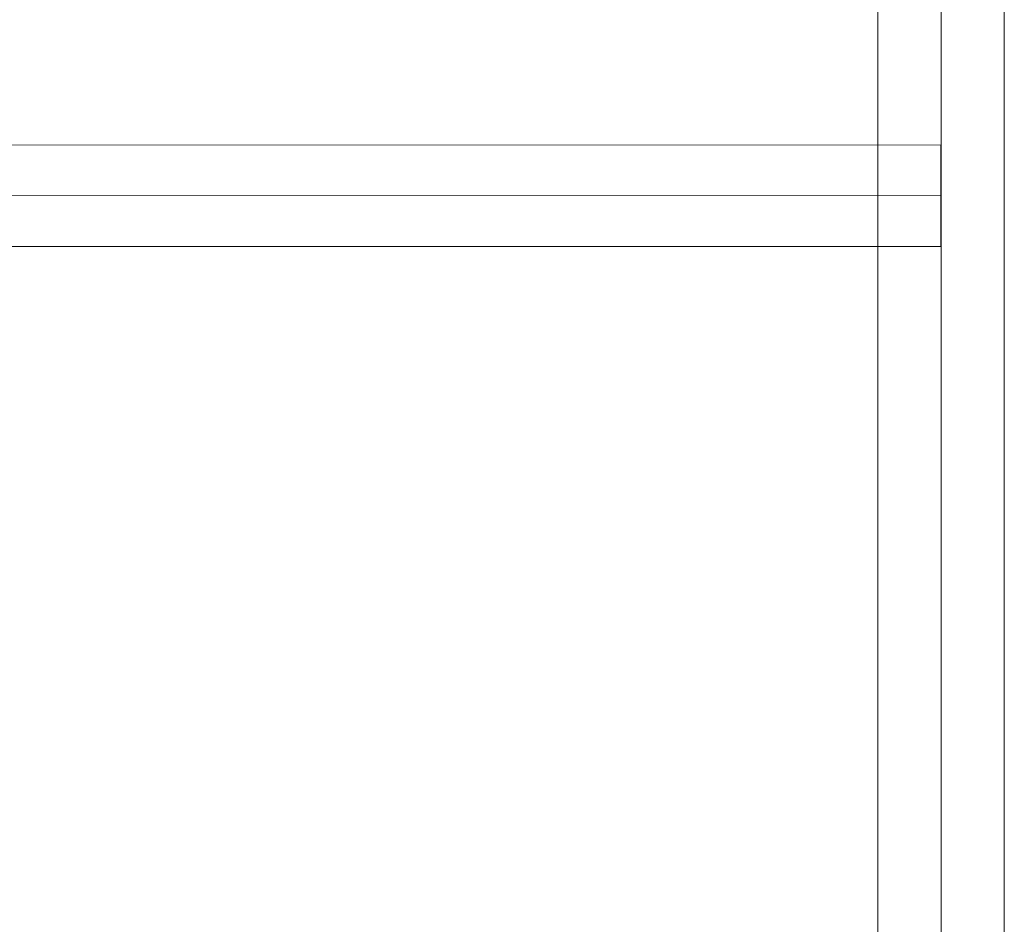
# Model space of a CAD drawing. Units: millimetres. Extents: x 335 to 5482, y -3474 to 3208.
# Drawn here: x 2963 to 3293, y 763 to 1066 of the extents above; entities that cross this region are included whole.
import ezdxf

# ---------------------------------------------------------------- set-up
doc = ezdxf.new("R2010")
doc.units = ezdxf.units.MM
doc.header["$MEASUREMENT"] = 0
doc.layers.add('Level 25', color=7, linetype='Continuous', lineweight=0)
doc.layers.add('Level 26', color=7, linetype='Continuous', lineweight=0)

# ---------------------------------------------------------------- blocks, each defined once
blk = doc.blocks.new('Smart Solid_11')
at = {"layer": 'Level 25', "color": 253, "linetype": 'Continuous', "lineweight": 13}
for p, q in [((362.521381, 16.961107), (-362.518674, 17.039)), ((362.507708, -0.038893), (-362.532346, 0.039)), ((362.5314, -0.038893), (-362.508654, 0.039)), ((362.517728, -17.038893), (-362.522326, -16.961))]:
    blk.add_line(p, q, dxfattribs=at)
at = {"layer": 'Level 25', "color": 253, "linetype": 'Continuous', "lineweight": 13, "extrusion": (0, 0, -1)}
blk.add_ellipse((362.519554, -0.038893), major_axis=(-0.001826, -17), ratio=0.0006968393, dxfattribs=at)
blk = doc.blocks.new('From Surface_1')
at = {"layer": 'Level 25', "color": 253, "linetype": 'Continuous', "lineweight": 13}
for p, q in [((3271.308189, 1289.844277), (3271.308189, -1559.492935)), ((3250.108189, 1282.68412), (3250.108189, -1552.332778)), ((3292.508189, 1282.68412), (3292.508189, -1552.332778)), ((3271.308189, 1275.523963), (3271.308189, -1545.172621))]:
    blk.add_line(p, q, dxfattribs=at)
blk = doc.blocks.new('A3008S')
at = {"layer": 'Level 25', "color": 253, "linetype": 'Continuous', "lineweight": 13}
for name, p in [('From Surface_1', (-2258.855421, 1552.332778)), ('Smart Solid_11', (649.902852, 2559.602623))]:
    blk.add_blockref(name, p, dxfattribs=at)

msp = doc.modelspace()

# ---------------------------------------------------------------- block references
at = {"layer": 'Level 26', "color": 7, "lineweight": 13}
msp.add_blockref('A3008S', (2258.855421, -1552.332778), dxfattribs=at)

doc.saveas('drawing.dxf')
